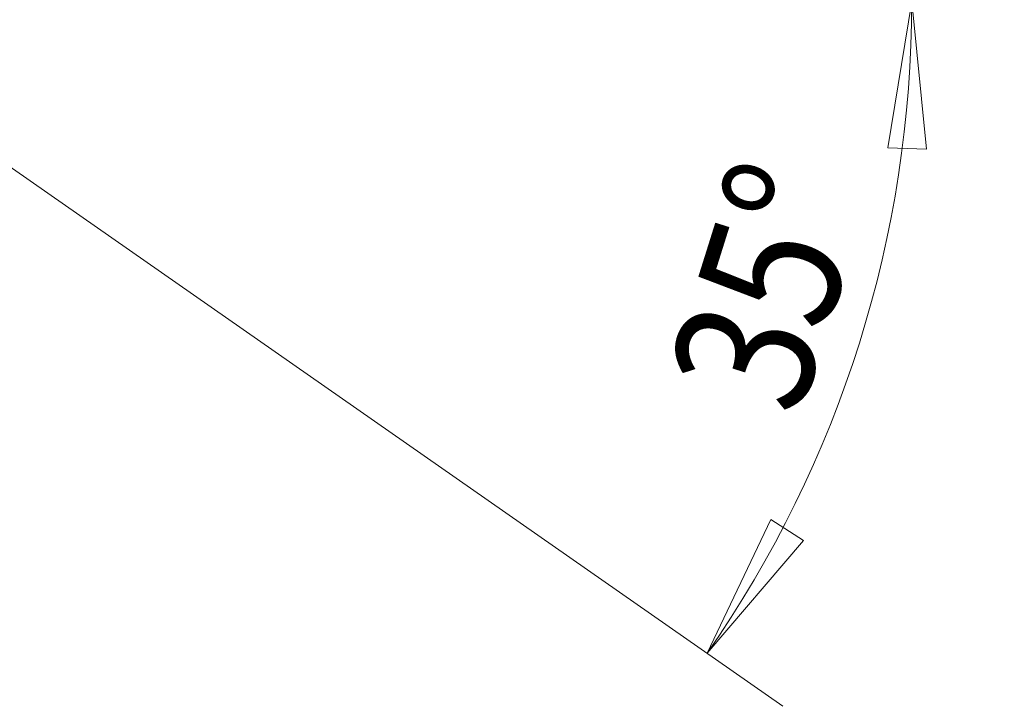
# Model space of a CAD drawing. Units: millimetres. Extents: x -51 to 69, y -46 to 60.
# Drawn here: x 34 to 56, y -46 to -31 of the extents above; entities that cross this region are included whole.
import ezdxf

# ---------------------------------------------------------------- set-up
doc = ezdxf.new("R2010")
doc.units = ezdxf.units.MM
doc.layers.add('SK2', color=7, linetype='CONTINUOUS')
doc.styles.add('iso_b_vert', font='simplex.shx')
doc.dimstyles.get("Standard").update_dxf_attribs({"dimtxt": 0.18, "dimasz": 0.18, "dimexe": 0.18, "dimexo": 0.0625, "dimgap": 0.09, "dimtad": 1, "dimzin": 0, "dimdsep": 52, "dimtxsty": 'Standard', "dimcen": 0.09, "dimadec": 0, "dimazin": 0, "dimtfac": 1, "dimtdec": 4, "dimtofl": 0, "dimtmove": 0, "dimatfit": 3, "dimfxl": 1, "dimtolj": 1, "dimtzin": 0, "dimarcsym": 0})

# ---------------------------------------------------------------- blocks, each defined once
blk = doc.blocks.new('DimnDraft3D6')
at = {"layer": 'SK2', "lineweight": 18}
for p, q in [((41.324519, -31), (55.611342, -31)), ((53.611342, -31), (53.091323, -34.159895)), ((53.611342, -31), (53.926883, -34.186812)), ((30.640478, -32.144042), (50.827661, -46.222243)), ((53.926883, -34.186812), (53.091323, -34.159895)), ((49.187183, -45.078202), (50.568168, -42.188873)), ((50.568168, -42.188873), (51.268927, -42.644748)), ((49.187183, -45.078202), (51.268927, -42.644748))]:
    blk.add_line(p, q, dxfattribs=at)
blk.add_arc((29, -31), 24.611342, 325.108731, 0, dxfattribs=at)
at = {"layer": 'SK2', "lineweight": 18, "insert": (51.177377, -40.0196), "char_height": 3, "attachment_point": 7, "rotation": 72.5543653, "line_spacing_factor": 1.084337, "style": 'iso_b_vert'}
blk.add_mtext('\\W0.8385;35%%d', dxfattribs=at)

msp = doc.modelspace()

# ---------------------------------------------------------------- dimensions: what is measured, and where the dimension line sits
at = {"layer": 'SK2', "lineweight": 18}
dim = msp.add_angular_dim_2l(base=(52.479265, -38.378498), line1=((29, -31), (4.086051, -13.625432)), line2=((29, -31), (39.324519, -31)), dimstyle='Standard', override={"dimpost": '<>'}, dxfattribs=at)
dim.commit()
dim.dimension.update_dxf_attribs({"geometry": 'DimnDraft3D6', "text_midpoint": (49.61726, -37.479096)})

doc.saveas('drawing.dxf')
